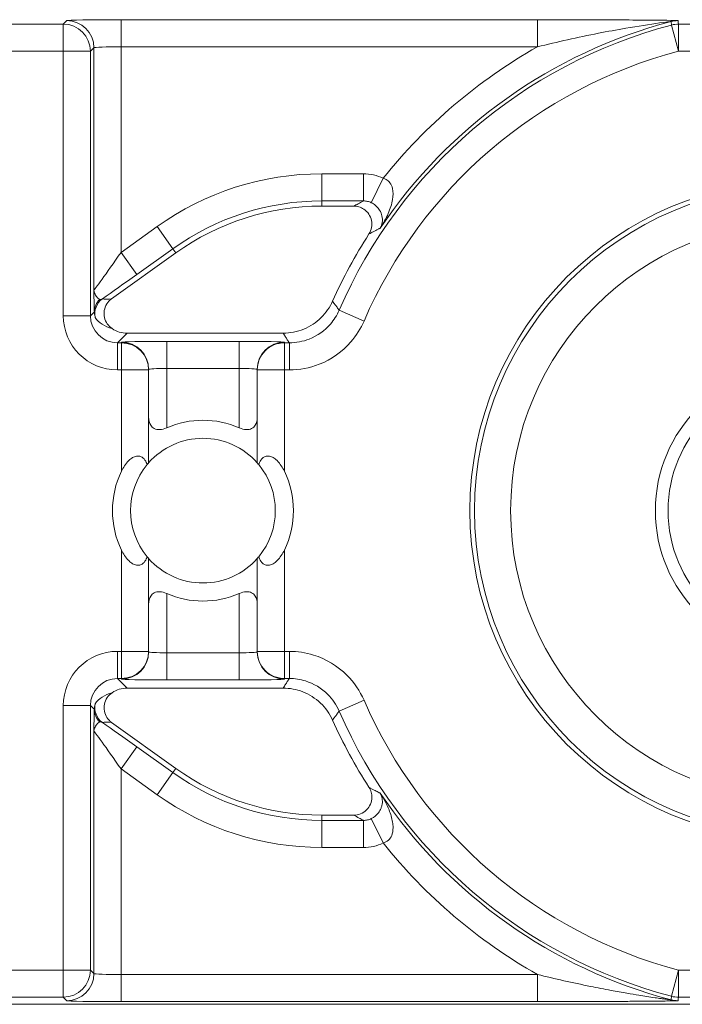
# Model space of a CAD drawing. Units: inches. Extents: x 0.1 to 10.9, y 0.1 to 8.4.
# Drawn here: x 9.2 to 9.3, y 4.6 to 4.8 of the extents above; entities that cross this region are included whole.
import ezdxf

# ---------------------------------------------------------------- set-up
doc = ezdxf.new("R2010")
doc.units = ezdxf.units.IN
doc.header["$MEASUREMENT"] = 0
doc.layers.add('Visible (ANSI)', color=7, linetype='Continuous', lineweight=5)
doc.layers.add('Visible Narrow (ANSI)', color=7, linetype='Continuous', lineweight=5)

msp = doc.modelspace()

# ---------------------------------------------------------------- linework, layer by layer
at = {"layer": 'Visible (ANSI)'}
for p, q in [((9.246044318078708, 4.72918251474944), (9.242168697832383, 4.72918251474944)), ((9.224544096425568, 4.723523848843862), (9.21677522205285, 4.7179618503127)), ((9.21865556274978, 4.713812312499952), (9.237498776407369, 4.713812312499995)), ((9.221250000000069, 4.709365982560423), (9.221250000000069, 4.709442348469483)), ((9.221250000000069, 4.69813133099295), (9.221250000000069, 4.709365982560423)), ((9.234375000000062, 4.709442348469483), (9.234375000000068, 4.709365982560423)), ((9.234375000000068, 4.709365982560423), (9.234375000000068, 4.69813133099295)), ((9.221250000000069, 4.675321517439568), (9.221250000000069, 4.686556169007041)), ((9.234375000000068, 4.686556169007041), (9.234375000000068, 4.675321517439568)), ((9.221250000000069, 4.675245151530507), (9.221250000000069, 4.675321517439568)), ((9.234375000000068, 4.675321517439568), (9.234375000000062, 4.675245151530507)), ((9.237498776407369, 4.670875187499995), (9.21865556274978, 4.670875187499953)), ((9.216775222052801, 4.666725649687256), (9.2245440964256, 4.661163651156047)), ((9.242168697832424, 4.655504985250491), (9.246044318078745, 4.655504985250495)), ((9.163718316918679, 4.632625233252313), (9.436281683081424, 4.632625233252313))]:
    msp.add_line(p, q, dxfattribs=at)
for centre, radius in [((9.300000000000068, 4.692343749999995), 0.03992165625), ((9.300000000000079, 4.692343749999995), 0.0175)]:
    msp.add_circle(centre, radius, dxfattribs=at)
for centre, radius, start, end in [((9.242168697832401, 4.69890620224944), 0.0302763125000001, 90.00000000003176, 125.600150000032), ((9.30000000000005, 4.692343749999993), 0.0619373125000037, 147.2904766578373, 155.8450903684459), ((9.227812500000065, 4.692343749999995), 0.0109375, 66.42182152179846, 113.5781784782001), ((9.227812500000065, 4.692343749999995), 0.00875, 41.40962210926682, 138.5903778907296), ((9.227812500000068, 4.692343749999995), 0.00875, 140.4839714239658, 219.5160285760341), ((9.227812500000068, 4.692343749999995), 0.00875, 320.4839714239658, 39.51602857603415), ((9.227812500000068, 4.692343749999995), 0.0109375, 154.1580672368337, 205.8419327631694), ((9.227812500000068, 4.692343749999995), 0.0109375, 334.1580672368337, 25.84193276316941), ((9.227812500000065, 4.692343749999995), 0.00875, 221.4096221092668, 318.5903778907298), ((9.227812500000065, 4.692343749999995), 0.0109375000000001, 246.4218215217999, 293.5781784782), ((9.300000000000045, 4.692343749999997), 0.0619373125000008, 204.1549096315546, 212.7095233422223), ((9.242168697832408, 4.685781297750492), 0.0302763125000003, 234.3998500000325, 270.0000000000319)]:
    msp.add_arc(centre, radius, start, end, dxfattribs=at)
for centre, major_axis, start_param, end_param in [((9.218656562326437, 4.717094062326389), (-0.0023209009332127, -0.0023209009332127), 0.1964977604436855, 0.7852458701502795), ((9.218656562326437, 4.667593437673601), (-0.0023209009332127, 0.0023209009332127), 5.497939437029308, 6.086687546791233)]:
    msp.add_ellipse(centre, major_axis=major_axis, ratio=0.9996954598818873, start_param=start_param, end_param=end_param, dxfattribs=at)
for points, knots in [([(9.247884646127936, 4.72581344630139), (9.248038688304172, 4.726053303946146), (9.248144413929955, 4.726320954442456), (9.248247214944305, 4.726881520902964), (9.24824338364656, 4.72716905379432), (9.248125692938666, 4.727726311273613), (9.248013021839954, 4.727990700149162), (9.247692661185566, 4.728461400514007), (9.2474880522453, 4.728663197710794), (9.247072573399556, 4.728937687084418), (9.246878377760419, 4.729028590732907), (9.246469817646094, 4.729151338210764), (9.246257637710318, 4.729182514749441), (9.246044318078713, 4.729182514749441)], [0, 0, 0, 0, 0.0099299518036525, 0.0099299518036525, 0.0198527782812504, 0.0198527782812504, 0.0297701909232164, 0.0297701909232164, 0.0396870255068115, 0.0396870255068115, 0.0471166391943699, 0.0471166391943699, 0.0545475254176392, 0.0545475254176392, 0.0545475254176392, 0.0545475254176392]), ([(9.21677522205285, 4.7179618503127), (9.216543494336479, 4.717795948644548), (9.216346371433154, 4.71758638687615), (9.216043671579467, 4.717103620323851), (9.21594093900434, 4.716835071022597), (9.215844259182658, 4.716273791989834), (9.215851200909803, 4.715986455960798), (9.215974873962177, 4.715430569436445), (9.216090431490745, 4.715167360391276), (9.216409336831289, 4.714709519406212), (9.21660611721692, 4.714516575910582), (9.216833308695016, 4.714364839285994)], [0, 0, 0, 0, 0.0099275329655496, 0.0099275329655496, 0.0198493578681092, 0.0198493578681092, 0.0297676033422226, 0.0297676033422226, 0.0396871391564838, 0.0396871391564838, 0.0492040401048923, 0.0492040401048923, 0.0492040401048923, 0.0492040401048923]), ([(9.237498776407369, 4.713812312499995), (9.238353269445861, 4.713812312499995), (9.239199585245894, 4.713979209948386), (9.24078048426026, 4.714628020029252), (9.24149995145699, 4.715103677182828), (9.242686171622031, 4.71627450028719), (9.2431533495866, 4.716947589764988), (9.24348576788741, 4.717688813591186)], [0, 0, 0, 0, 0.0297656546437168, 0.0297656546437168, 0.05952699409174, 0.05952699409174, 0.0878246786108407, 0.0878246786108407, 0.0878246786108407, 0.0878246786108407]), ([(9.221250009229461, 4.703710332064408), (9.221250002449024, 4.70368962127112), (9.221250219556957, 4.703668965111587), (9.221258438151779, 4.703289497181792), (9.221333667136284, 4.702950067069988), (9.22149773503184, 4.702681476081788), (9.221595983635407, 4.702520636025716), (9.221739711851212, 4.702369839934026), (9.222022279474238, 4.702224168985083), (9.222127499764325, 4.702188473621236), (9.222353261823057, 4.702146825557098), (9.222473799317507, 4.702140846860371), (9.222849153964132, 4.702163498708865), (9.223125609775787, 4.70223725103921), (9.223407006742537, 4.702354946645264), (9.223422277024259, 4.702361473082492), (9.223437507094127, 4.702368118078291)], [-0.0163945751081936, -0.0163945751081936, -0.0163945751081936, -0.0163945751081936, -0.0155049274822821, -0.0155049274822821, 0, 0, 0, 0.0092847992494411, 0.0092847992494411, 0.0139271988741616, 0.0139271988741616, 0.0185695984988822, 0.0185695984988822, 0.0281125516043546, 0.0281125516043546, 0.0286614371171754, 0.0286614371171754, 0.0286614371171754, 0.0286614371171754]), ([(9.232187492906, 4.702368118078291), (9.232202722975872, 4.702361473082492), (9.232217993257596, 4.702354946645264), (9.232499390224342, 4.70223725103921), (9.232775846035995, 4.702163498708865), (9.233151200682618, 4.702140846860371), (9.233271738177077, 4.702146825557098), (9.233497500235806, 4.702188473621236), (9.233602720525893, 4.702224168985083), (9.233885288148915, 4.702369839934026), (9.234029016364728, 4.702520636025716), (9.234127264968286, 4.702681476081788), (9.234291332863844, 4.702950067069988), (9.234366561848352, 4.703289497181792), (9.234374780443176, 4.703668965111587), (9.234374997551104, 4.70368962127112), (9.234374990770668, 4.703710332064408)], [-0.0286614371171753, -0.0286614371171753, -0.0286614371171753, -0.0286614371171753, -0.0281125516043545, -0.0281125516043545, -0.0185695984988821, -0.0185695984988821, -0.0139271988741616, -0.0139271988741616, -0.0092847992494411, -0.0092847992494411, 0, 0, 0, 0.0155049274822821, 0.0155049274822821, 0.0163945751081935, 0.0163945751081935, 0.0163945751081935, 0.0163945751081935]), ([(9.217968750000068, 4.697111295719492), (9.21799430471134, 4.697164059595056), (9.218020473569355, 4.697216325603853), (9.218293406949323, 4.697743063441339), (9.218582355765449, 4.698179699566238), (9.219119047099248, 4.698639215867983), (9.219269269148944, 4.698744245419485), (9.219578207239216, 4.698894066796978), (9.219736900360932, 4.698938741392389), (9.220013727983323, 4.698961346217781), (9.22015103837551, 4.698944411015862), (9.220397061441384, 4.698857469446183), (9.220505852703864, 4.698787607221134), (9.220747783214973, 4.698574244565485), (9.220872692291199, 4.698385710189111), (9.221002906425984, 4.698088115763762), (9.221034716771237, 4.69800062905113), (9.221062342167757, 4.697911323011545)], [0.2380235975486789, 0.2380235975486789, 0.2380235975486789, 0.2380235975486789, 0.2401202499845165, 0.2401202499845165, 0.2593678732026223, 0.2593678732026223, 0.2654815584523797, 0.2654815584523797, 0.2715952437021371, 0.2715952437021371, 0.2773687036865411, 0.2773687036865411, 0.2831421636709451, 0.2831421636709451, 0.2932597058588188, 0.2932597058588188, 0.297212057255931, 0.297212057255931, 0.297212057255931, 0.297212057255931]), ([(9.234562657832377, 4.697911323011545), (9.234590283228899, 4.69800062905113), (9.23462209357415, 4.698088115763762), (9.234752307708934, 4.698385710189111), (9.234877216785163, 4.698574244565485), (9.235119147296269, 4.698787607221134), (9.235227938558753, 4.698857469446183), (9.235473961624624, 4.698944411015862), (9.235611272016804, 4.698961346217781), (9.235888099639203, 4.698938741392389), (9.236046792760918, 4.698894066796978), (9.236355730851194, 4.698744245419485), (9.236505952900886, 4.698639215867983), (9.237042644234684, 4.698179699566238), (9.237331593050813, 4.697743063441339), (9.23760452643078, 4.697216325603853), (9.237630695288797, 4.697164059595056), (9.237656250000068, 4.697111295719492)], [0.0675427034044665, 0.0675427034044665, 0.0675427034044665, 0.0675427034044665, 0.0714950548015786, 0.0714950548015786, 0.0816125969894523, 0.0816125969894523, 0.0873860569738564, 0.0873860569738564, 0.0931595169582604, 0.0931595169582604, 0.0992732022080178, 0.0992732022080178, 0.1053868874577753, 0.1053868874577753, 0.1246345106758809, 0.1246345106758809, 0.1267311631117187, 0.1267311631117187, 0.1267311631117187, 0.1267311631117187]), ([(9.221062342167757, 4.697911323011545), (9.221085337435136, 4.697939202607173), (9.221106646910666, 4.697964686724731), (9.221207117977057, 4.698083720860818), (9.221250000000069, 4.69813133099295), (9.221250000000069, 4.69813133099295)], [-0.1017239761639915, -0.1017239761639915, -0.1017239761639915, -0.1017239761639915, -0.0992839258944481, -0.0992839258944481, -0.089018423959596, -0.089018423959596, -0.089018423959596, -0.089018423959596]), ([(9.234375000000068, 4.69813133099295), (9.234375000000068, 4.69813133099295), (9.234417882023076, 4.698083720860818), (9.234518353089463, 4.697964686724731), (9.234539662564998, 4.697939202607173), (9.234562657832377, 4.697911323011545)], [0.0890184239595956, 0.0890184239595956, 0.0890184239595956, 0.0890184239595956, 0.0992839258944477, 0.0992839258944477, 0.101723976163991, 0.101723976163991, 0.101723976163991, 0.101723976163991]), ([(9.221062342167757, 4.686776176988447), (9.221034716771237, 4.686686870948861), (9.221002906425984, 4.686599384236228), (9.220872692291199, 4.68630178981088), (9.220747783214973, 4.686113255434507), (9.220505852703864, 4.685899892778858), (9.220397061441384, 4.685830030553808), (9.22015103837551, 4.685743088984129), (9.220013727983323, 4.68572615378221), (9.219736900360932, 4.685748758607601), (9.219578207239216, 4.685793433203013), (9.219269269148944, 4.685943254580505), (9.219119047099248, 4.686048284132008), (9.218582355765449, 4.686507800433752), (9.218293406949323, 4.686944436558652), (9.218020473569355, 4.687471174396137), (9.21799430471134, 4.687523440404934), (9.217968750000068, 4.687576204280499)], [0.0675427034044669, 0.0675427034044669, 0.0675427034044669, 0.0675427034044669, 0.0714950548015791, 0.0714950548015791, 0.0816125969894527, 0.0816125969894527, 0.0873860569738568, 0.0873860569738568, 0.0931595169582608, 0.0931595169582608, 0.0992732022080182, 0.0992732022080182, 0.1053868874577755, 0.1053868874577755, 0.1246345106758814, 0.1246345106758814, 0.1267311631117188, 0.1267311631117188, 0.1267311631117188, 0.1267311631117188]), ([(9.237656250000068, 4.687576204280499), (9.237630695288797, 4.687523440404934), (9.23760452643078, 4.687471174396137), (9.237331593050813, 4.686944436558652), (9.237042644234684, 4.686507800433752), (9.236505952900886, 4.686048284132008), (9.236355730851194, 4.685943254580505), (9.236046792760918, 4.685793433203013), (9.235888099639203, 4.685748758607601), (9.235611272016804, 4.68572615378221), (9.235473961624624, 4.685743088984129), (9.235227938558753, 4.685830030553808), (9.235119147296269, 4.685899892778858), (9.234877216785163, 4.686113255434507), (9.234752307708934, 4.68630178981088), (9.23462209357415, 4.686599384236228), (9.234590283228899, 4.686686870948861), (9.234562657832377, 4.686776176988447)], [0.2380235975486773, 0.2380235975486773, 0.2380235975486773, 0.2380235975486773, 0.2401202499845151, 0.2401202499845151, 0.2593678732026208, 0.2593678732026208, 0.2654815584523783, 0.2654815584523783, 0.2715952437021357, 0.2715952437021357, 0.2773687036865397, 0.2773687036865397, 0.2831421636709437, 0.2831421636709437, 0.2932597058588174, 0.2932597058588174, 0.2972120572559294, 0.2972120572559294, 0.2972120572559294, 0.2972120572559294]), ([(9.221250000000069, 4.686556169007041), (9.221250000000069, 4.686556169007041), (9.221207117977057, 4.686603779139172), (9.221106646910666, 4.686722813275261), (9.221085337435136, 4.686748297392818), (9.221062342167757, 4.686776176988447)], [0.089018423959596, 0.089018423959596, 0.089018423959596, 0.089018423959596, 0.0992839258944482, 0.0992839258944482, 0.1017239761639914, 0.1017239761639914, 0.1017239761639914, 0.1017239761639914]), ([(9.234562657832377, 4.686776176988447), (9.234539662564998, 4.686748297392818), (9.234518353089463, 4.686722813275261), (9.234417882023076, 4.686603779139172), (9.234375000000068, 4.686556169007041), (9.234375000000068, 4.686556169007041)], [-0.1017239761639912, -0.1017239761639912, -0.1017239761639912, -0.1017239761639912, -0.0992839258944478, -0.0992839258944478, -0.0890184239595957, -0.0890184239595957, -0.0890184239595957, -0.0890184239595957]), ([(9.223437507094127, 4.682319381921701), (9.223422277024259, 4.682326026917499), (9.223407006742537, 4.682332553354726), (9.223125609775787, 4.682450248960781), (9.222849153964132, 4.682524001291126), (9.222473799317507, 4.68254665313962), (9.222353261823057, 4.682540674442893), (9.222127499764325, 4.682499026378755), (9.222022279474238, 4.682463331014907), (9.221739711851212, 4.682317660065965), (9.221595983635407, 4.682166863974276), (9.22149773503184, 4.682006023918204), (9.221333667136284, 4.681737432930002), (9.221258438151779, 4.681398002818199), (9.221250219556957, 4.681018534888403), (9.221250002449024, 4.680997878728871), (9.221250009229461, 4.680977167935581)], [-0.0286614371171751, -0.0286614371171751, -0.0286614371171751, -0.0286614371171751, -0.0281125516043546, -0.0281125516043546, -0.0185695984988822, -0.0185695984988822, -0.0139271988741616, -0.0139271988741616, -0.0092847992494411, -0.0092847992494411, 0, 0, 0, 0.015504927482282, 0.015504927482282, 0.0163945751081936, 0.0163945751081936, 0.0163945751081936, 0.0163945751081936]), ([(9.234374990770668, 4.680977167935581), (9.234374997551104, 4.680997878728871), (9.234374780443176, 4.681018534888403), (9.234366561848352, 4.681398002818199), (9.234291332863844, 4.681737432930002), (9.234127264968286, 4.682006023918204), (9.234029016364728, 4.682166863974276), (9.233885288148915, 4.682317660065965), (9.233602720525893, 4.682463331014907), (9.233497500235806, 4.682499026378755), (9.233271738177077, 4.682540674442893), (9.233151200682618, 4.68254665313962), (9.232775846035995, 4.682524001291126), (9.232499390224342, 4.682450248960781), (9.232217993257596, 4.682332553354726), (9.232202722975872, 4.682326026917499), (9.232187492906, 4.682319381921701)], [-0.0163945751081935, -0.0163945751081935, -0.0163945751081935, -0.0163945751081935, -0.0155049274822821, -0.0155049274822821, 0, 0, 0, 0.0092847992494411, 0.0092847992494411, 0.0139271988741616, 0.0139271988741616, 0.0185695984988821, 0.0185695984988821, 0.0281125516043545, 0.0281125516043545, 0.0286614371171753, 0.0286614371171753, 0.0286614371171753, 0.0286614371171753]), ([(9.24348576788741, 4.666998686408804), (9.243136103599525, 4.667778365207233), (9.242637499998036, 4.668482286830045), (9.241398579247189, 4.669659272796258), (9.240670155484032, 4.670121104193342), (9.239116440675033, 4.6707243487885), (9.23831112061355, 4.670875187499995), (9.237498776407369, 4.670875187499995)], [0, 0, 0, 0, 0.0297657726632932, 0.0297657726632932, 0.059527242553308, 0.059527242553308, 0.0878246788436288, 0.0878246788436288, 0.0878246788436288, 0.0878246788436288]), ([(9.216833308694866, 4.670322660713898), (9.216596458724283, 4.67016447337617), (9.216392753446288, 4.669961563140318), (9.216074688879768, 4.669489198393213), (9.215963325968962, 4.669224305666273), (9.215848410161811, 4.66866675566513), (9.215845947484206, 4.668379451563268), (9.21595128803732, 4.667819912445516), (9.216058130687948, 4.667553053277352), (9.216362021579863, 4.667084574282452), (9.216552708925787, 4.666884954320882), (9.216775222052801, 4.666725649687256)], [0, 0, 0, 0, 0.0099214223705071, 0.0099214223705071, 0.0198372092562861, 0.0198372092562861, 0.0297518315145348, 0.0297518315145348, 0.0396710252702036, 0.0396710252702036, 0.0492037436315508, 0.0492037436315508, 0.0492037436315508, 0.0492037436315508]), ([(9.246044318078752, 4.655504985250494), (9.246329379363344, 4.655504985250494), (9.2466117168673, 4.655560658006693), (9.247138938317036, 4.655777075941506), (9.247378803042992, 4.655935674959612), (9.247784092304826, 4.656335828697629), (9.247945669548033, 4.656573500252316), (9.248168612280377, 4.657097409983938), (9.248227844057832, 4.657378616764476), (9.248234293742035, 4.657876540390634), (9.248205843377693, 4.658089068043724), (9.24808834743102, 4.658499177031727), (9.247999921374197, 4.658694559681166), (9.247884646127973, 4.658874053698546)], [0, 0, 0, 0, 0.0099299062334767, 0.0099299062334767, 0.019852667471433, 0.019852667471433, 0.0297700046321435, 0.0297700046321435, 0.0396867643747475, 0.0396867643747475, 0.0471165385321335, 0.0471165385321335, 0.0545475243117184, 0.0545475243117184, 0.0545475243117184, 0.0545475243117184])]:
    msp.add_open_spline(points, degree=3, knots=knots, dxfattribs=at)
at = {"layer": 'Visible Narrow (ANSI)'}
for p, q in [((9.211350494213647, 4.751624162347241), (9.210928482560492, 4.751202150694081)), ((9.217911994713107, 4.751736712057507), (9.217911994713107, 4.748455961807776)), ((9.268244997960348, 4.751736712057507), (9.217911994713107, 4.751736712057507)), ((9.268244997960348, 4.751736712057507), (9.26824499796035, 4.748455961807776)), ((9.210928482560492, 4.751202150694081), (9.164578432972293, 4.751202150694081)), ((9.210928482560492, 4.747921400444348), (9.210928482560492, 4.751202150694081)), ((9.285291572251033, 4.747921400444348), (9.28445222882948, 4.751092965487321)), ((9.285291572251033, 4.751202150694081), (9.285291572251033, 4.747921400444348)), ((9.3147084277491, 4.751202150694081), (9.285291572251033, 4.751202150694081)), ((9.191873848579286, 4.747921400444348), (9.210928482560492, 4.747921400444348)), ((9.214209232810225, 4.747921400444348), (9.210928482560492, 4.747921400444348)), ((9.210928482560492, 4.747921400444348), (9.210928482560492, 4.715927483059886)), ((9.214209232810227, 4.747921400444348), (9.214631244463376, 4.748343412097509)), ((9.214209232810227, 4.715927483059886), (9.214209232810227, 4.747921400444348)), ((9.214631244463376, 4.748343412097509), (9.214631244463376, 4.719027462008422)), ((9.217911994713107, 4.748455961807776), (9.26824499796035, 4.748455961807776)), ((9.217911994713107, 4.723586640332127), (9.217911994713107, 4.748455961807776)), ((9.285291572251033, 4.747921400444348), (9.3147084277491, 4.747921400444348)), ((9.247212154981678, 4.733094283325589), (9.242168697832394, 4.733094283325585)), ((9.242168697832394, 4.733094283325585), (9.242168697832394, 4.729813533075853)), ((9.247212154981678, 4.733094283325589), (9.247212154981678, 4.729813533075856)), ((9.249595747507678, 4.732547876643762), (9.248166929017401, 4.729595684920221)), ((9.242168697832394, 4.729813533075853), (9.247212154981678, 4.729813533075856)), ((9.242168697832394, 4.729813533075853), (9.242168697832383, 4.72918251474944)), ((9.222266957756519, 4.726704504888641), (9.217911994713107, 4.723586640332127)), ((9.222266957756519, 4.726704504888641), (9.224176764819937, 4.724036929363634)), ((9.21982180177653, 4.720919064807119), (9.224176764819937, 4.724036929363634)), ((9.224176764819937, 4.724036929363634), (9.224544096425568, 4.723523848843862)), ((9.217911994713107, 4.723586640332127), (9.21982180177653, 4.720919064807119)), ((9.210928482560492, 4.715927483059886), (9.214209232810225, 4.715927483059886)), ((9.214688375758087, 4.716406626007778), (9.214209232810227, 4.715927483059886)), ((9.247283041671844, 4.715281391125089), (9.244274723384386, 4.716590338519933)), ((9.217489983059957, 4.712646732810155), (9.21865556274978, 4.713812312499952)), ((9.217489983059961, 4.709365982560423), (9.217489983059957, 4.712646732810155)), ((9.217968750000068, 4.712646732810155), (9.217489983059957, 4.712646732810155)), ((9.217968750000066, 4.712723098719216), (9.217968750000068, 4.712646732810155)), ((9.217968750000068, 4.709365982560423), (9.217968750000068, 4.712646732810155)), ((9.223437500000065, 4.71281855610554), (9.223437500000065, 4.709537805855808)), ((9.232187500000064, 4.71281855610554), (9.223437500000065, 4.71281855610554)), ((9.232187500000064, 4.71281855610554), (9.232187500000064, 4.709537805855808)), ((9.237656250000066, 4.712646732810155), (9.237656250000066, 4.712723098719216)), ((9.237656250000066, 4.712646732810155), (9.237656250000068, 4.709365982560423)), ((9.238258086809473, 4.712646732810155), (9.237656250000066, 4.712646732810155)), ((9.238258086809473, 4.709365982560423), (9.238258086809473, 4.712646732810155)), ((9.217489983059961, 4.709365982560423), (9.217968750000068, 4.709365982560423)), ((9.221250000000069, 4.709365982560423), (9.217968750000068, 4.709365982560423)), ((9.217968750000068, 4.709365982560423), (9.217968750000068, 4.697111295719492)), ((9.223437500000065, 4.709537805855808), (9.232187500000064, 4.709537805855808)), ((9.223437500000065, 4.702368134332711), (9.223437500000065, 4.709537805855808)), ((9.232187500000064, 4.709537805855808), (9.232187500000064, 4.702368134332711)), ((9.237656250000068, 4.709365982560423), (9.234375000000068, 4.709365982560423)), ((9.237656250000068, 4.697111295719492), (9.237656250000068, 4.709365982560423)), ((9.237656250000068, 4.709365982560423), (9.238258086809473, 4.709365982560423)), ((9.217968750000068, 4.687576204280499), (9.217968750000068, 4.675321517439568)), ((9.237656250000068, 4.675321517439568), (9.237656250000068, 4.687576204280499)), ((9.223437500000065, 4.675149694144183), (9.223437500000065, 4.68231936566728)), ((9.232187500000064, 4.68231936566728), (9.232187500000064, 4.675149694144183)), ((9.217489983059961, 4.675321517439568), (9.217489983059957, 4.672040767189836)), ((9.217968750000068, 4.675321517439568), (9.217489983059961, 4.675321517439568)), ((9.217968750000068, 4.672040767189836), (9.217968750000068, 4.675321517439568)), ((9.217968750000068, 4.675321517439568), (9.221250000000069, 4.675321517439568)), ((9.223437500000065, 4.671868943894451), (9.223437500000065, 4.675149694144183)), ((9.232187500000064, 4.675149694144183), (9.223437500000065, 4.675149694144183)), ((9.232187500000064, 4.671868943894451), (9.232187500000064, 4.675149694144183)), ((9.234375000000068, 4.675321517439568), (9.237656250000068, 4.675321517439568)), ((9.237656250000068, 4.675321517439568), (9.237656250000066, 4.672040767189836)), ((9.238258086809473, 4.675321517439568), (9.237656250000068, 4.675321517439568)), ((9.238258086809473, 4.675321517439568), (9.238258086809473, 4.672040767189836)), ((9.217489983059957, 4.672040767189837), (9.217968750000068, 4.672040767189837)), ((9.21865556274978, 4.670875187499953), (9.217489983059957, 4.672040767189837)), ((9.217968750000068, 4.672040767189837), (9.217968750000066, 4.671964401280776)), ((9.223437500000065, 4.671868943894451), (9.232187500000064, 4.671868943894451)), ((9.237656250000066, 4.672040767189837), (9.238258086809473, 4.672040767189837)), ((9.237656250000066, 4.671964401280776), (9.237656250000066, 4.672040767189837)), ((9.247283041671844, 4.669406108874902), (9.244274723384386, 4.668097161480058)), ((9.210928482560492, 4.668760016940106), (9.214209232810225, 4.668760016940106)), ((9.210928482560492, 4.668760016940106), (9.210928482560492, 4.636766099555643)), ((9.214209232810227, 4.636766099555643), (9.214209232810227, 4.668760016940106)), ((9.214209232810227, 4.668760016940106), (9.21468837575809, 4.668280873992208)), ((9.214631244463376, 4.665660037991496), (9.214631244463376, 4.636344087902483)), ((9.217911994713107, 4.6611008596678), (9.219821801776527, 4.663768435192808)), ((9.224176764819974, 4.660650570636275), (9.219821801776527, 4.663768435192808)), ((9.217911994713107, 4.6611008596678), (9.222266957756556, 4.657982995111265)), ((9.217911994713107, 4.636231538192215), (9.217911994713107, 4.6611008596678)), ((9.224176764819974, 4.660650570636275), (9.2245440964256, 4.661163651156047)), ((9.222266957756556, 4.657982995111265), (9.224176764819974, 4.660650570636275)), ((9.242168697832435, 4.654873966924077), (9.242168697832424, 4.655504985250491)), ((9.249595747507723, 4.652139623356179), (9.248166929017438, 4.655091815079714)), ((9.242168697832438, 4.651593216674344), (9.242168697832435, 4.654873966924077)), ((9.24721215498172, 4.654873966924078), (9.242168697832435, 4.654873966924077)), ((9.247212154981723, 4.651593216674346), (9.24721215498172, 4.654873966924078)), ((9.242168697832438, 4.651593216674344), (9.247212154981723, 4.651593216674346)), ((9.210928482560492, 4.636766099555643), (9.191873848579286, 4.636766099555643)), ((9.210928482560492, 4.636766099555643), (9.214209232810225, 4.636766099555643)), ((9.210928482560492, 4.63348534930591), (9.210928482560492, 4.636766099555643)), ((9.214631244463376, 4.636344087902483), (9.214209232810227, 4.636766099555643)), ((9.217911994713107, 4.632950787942483), (9.217911994713107, 4.636231538192215)), ((9.26824499796035, 4.636231538192215), (9.217911994713107, 4.636231538192215)), ((9.268244997960348, 4.632950787942483), (9.26824499796035, 4.636231538192215)), ((9.28445222882948, 4.63359453451267), (9.285291572251033, 4.636766099555643)), ((9.285291572251033, 4.636766099555643), (9.285291572251033, 4.63348534930591)), ((9.3147084277491, 4.636766099555643), (9.285291572251033, 4.636766099555643)), ((9.164578432972293, 4.63348534930591), (9.210928482560492, 4.63348534930591)), ((9.210928482560492, 4.63348534930591), (9.211350494213647, 4.633063337652751)), ((9.285291572251033, 4.63348534930591), (9.3147084277491, 4.63348534930591)), ((9.217911994713107, 4.632950787942483), (9.268244997960348, 4.632950787942483))]:
    msp.add_line(p, q, dxfattribs=at)
for centre, radius in [((9.300000000000077, 4.692343749999995), 0.0393666706404252), ((9.300000000000079, 4.692343749999995), 0.034992336974116), ((9.300000000000077, 4.692343749999995), 0.01596875)]:
    msp.add_circle(centre, radius, dxfattribs=at)
for centre, radius, start, end in [((9.300000000000061, 4.692343749999995), 0.0611937444633178, 104.7688879948865, 146.0512227889398), ((9.300000000000068, 4.692343749999995), 0.0607717328101583, 104.8232975427267, 156.4856919201131), ((9.300000000000068, 4.692343749999995), 0.0574909825604265, 104.8232975427269, 156.4856919201135), ((9.300000000000061, 4.692343749999995), 0.0644744947130499, 119.5063732745045, 141.4229599653133), ((9.242168697832412, 4.69890620224944), 0.034188081076147, 90.00000000003045, 125.6001500000305), ((9.24216869783241, 4.69890620224944), 0.0309073308264151, 90.00000000003112, 125.6001500000324), ((9.300000000000068, 4.692343749999995), 0.0574909825604266, 203.5143080798859, 255.176702457273), ((9.300000000000068, 4.692343749999995), 0.0607717328101583, 203.5143080798861, 255.1767024572732), ((9.242168697832417, 4.685781297750491), 0.0309073308264151, 234.399850000031, 270.0000000000311), ((9.242168697832417, 4.685781297750491), 0.0341880810761471, 234.3998500000306, 270.0000000000305), ((9.300000000000061, 4.692343749999995), 0.0611937444633179, 213.9487772111217, 255.2311120051134), ((9.300000000000061, 4.692343749999995), 0.0644744947130499, 218.5770400347473, 240.4936267254954)]:
    msp.add_arc(centre, radius, start, end, dxfattribs=at)
for centre, major_axis, ratio, start_param, end_param in [((9.217911994713107, 4.751622163193916), (-0.0065625, 0), 0.0174550649282176, 4.712388980385115, 6.265732014003881), ((9.211350494213647, 4.748343412097509), (-0.0023201941257884, 0.0023201941257483), 0.9996954598818923, 3.927143110226171, 5.497634850525911), ((9.285236777325206, 4.748343412097509), (0.003254035621859, 0.0004217270849391), 0.999845137564724, 1.44193320446645, 1.699659449089734), ((9.210928482560492, 4.747921400444348), (-0.0023201941257892, 0.0023201941257476), 0.9996954598818932, 3.927143110225852, 5.49763485052559), ((9.285291572251033, 4.747921400444349), (-0.0032538350136093, -0.0004232720953541), 0.999845118473146, 4.583051118715606, 4.841726842022683), ((9.217911994713107, 4.748341412944183), (0.00328125, 0), 0.0349101298564359, 1.570796326794896, 3.124139360905653), ((9.217911994713107, 4.723727519647185), (-0.0032805834983352, -0.0047001995542331), 0.0140700916205886, 6.280482648021575, 7.833825682301577), ((9.219821801776533, 4.721059944122179), (-0.0065621611119712, -0.004699503604002), 0.0141912344843463, 0.8735330927444611, 1.560633598317096), ((9.216932423982769, 4.716192515418476), (-0.0017784451991798, -0.0012732487502091), 0.999965410324852, 4.712388980384768, 5.886137652999912), ((9.216875542591241, 4.7164066260078), (-0.0021832697890264, -0.0001359752857128), 0.962761757560677, 5.427107160710447, 6.218585824877624), ((9.217068923655594, 4.718558012047823), (-0.0017624382362845, -0.0003526525515318), 0.3009142116830388, 0.5860008437848645, 1.34353730054521), ((9.217491982213282, 4.715929482213209), (-0.0046418018664254, -0.0046418018664254), 0.9996954598818873, 5.497939437029733, 7.068431177329438), ((9.217491982213282, 4.715929482213209), (-0.0023223143328501, -0.0023223143328501), 0.9990870283786463, 5.497939437029535, 7.068431177329423), ((9.218342128364538, 4.716779628364487), (0.0038662434473834, 5.45745448569e-05), 0.6750069890902595, 3.544745720476601, 4.301972134661471), ((9.223437500000065, 4.712723098719216), (-0.00546875, 0), 0.0174550649282176, 4.712388980385201, 6.283185306200425), ((9.217968750000066, 4.709442348469483), (0.00328125, 0), 0.9998476951563914, 0, 1.570796326794889), ((9.217968750000068, 4.709365982560423), (0.00328125, 0), 0.9998476951563912, 4.1e-15, 1.570796326794894), ((9.232187500000064, 4.712723098719216), (-0.00546875, 0), 0.0174550649282176, 3.14159265261135, 4.712388980385201), ((9.237656250000066, 4.709442348469483), (-0.00328125, 0), 0.9998476951563914, 4.712388980384691, 6.283185307179594), ((9.237656250000066, 4.709365982560423), (-0.00328125, 0), 0.9998476951563915, 4.712388980384695, 6.283185307179597), ((9.223437500000065, 4.709442348469483), (0.0021875, 0), 0.0436376623205442, 1.570796326794896, 3.141592653433191), ((9.232187500000064, 4.709442348469483), (0.0021875, 0), 0.0436376623205442, 0, 1.570796326794896), ((9.217491982213282, 4.668758017786782), (-0.0046418018664254, 0.0046418018664254), 0.9996954598818873, 5.497939437029735, 7.068431177329442), ((9.217968750000068, 4.675321517439568), (0.00328125, 0), 0.9998476951563915, 4.712388980384693, 6.283185307179584), ((9.217968750000066, 4.675245151530507), (0.00328125, 0), 0.9998476951563914, 4.712388980384688, 6.28318530717958), ((9.223437500000065, 4.675245151530507), (-0.0021875, 0), 0.0436376623205441, 0, 1.570796326794896), ((9.232187500000064, 4.675245151530507), (-0.0021875, 0), 0.0436376623205441, 1.570796326794896, 3.141592653746415), ((9.237656250000066, 4.675321517439568), (-0.00328125, 0), 0.9998476951563914, 0, 1.570796326794898), ((9.237656250000066, 4.675245151530507), (-0.00328125, 0), 0.9998476951563914, 0, 1.570796326794894), ((9.217491982213282, 4.668758017786782), (-0.0023223143328501, 0.0023223143328501), 0.9990870283786469, 5.497939437029756, 7.068431177329641), ((9.223437500000065, 4.671964401280776), (0.00546875, 0), 0.0174550649282176, 3.141592654569006, 4.712388980384177), ((9.232187500000064, 4.671964401280776), (0.00546875, 0), 0.0174550649282176, 4.712388980384177, 6.28318530815808), ((9.218342128364588, 4.667907871635461), (-0.003866243447382, 5.4574544854e-05), 0.6750069890905425, 5.122805826162565, 5.880032240349161), ((9.216932423982758, 4.668494984581454), (0.000494734585765, -0.0021308200157798), 0.9997299579820333, 4.259824648123535, 5.433573320682513), ((9.216875542591247, 4.668280873992186), (-0.0021832697890251, 0.0001359752857341), 0.9627617575711939, 0.0645994823110385, 0.856078146504277), ((9.217911994713107, 4.660959980352741), (-0.0032805834983352, 0.0047001995542222), 0.0140700916206218, 4.7325449320593, 6.285887966339076), ((9.217068923655642, 4.666129487952122), (0.0017624382362831, -0.0003526525515302), 0.3009142116832414, 1.798055353099839, 2.555591809863718), ((9.219821801776527, 4.66362755587775), (-0.0065621611119712, 0.004699503603991), 0.0141912344843575, 4.722551708864605, 5.409652214435957), ((9.210928482560492, 4.636766099555643), (0.0023201941257881, 0.0023201941257486), 0.9996954598818923, 3.927143110243312, 5.497634850543053), ((9.211350494213647, 4.636344087902483), (-0.0023201941257884, -0.0023201941257483), 0.9996954598818923, 0.7855504566536773, 2.356042196953417), ((9.217911994713107, 4.636346087055808), (-0.00328125, 0), 0.0349101298564359, 0.0174532926841664, 1.570796326794896), ((9.285291572251033, 4.636766099555643), (0.0032538350136098, -0.0004232720953591), 0.9998451184731518, 4.583051118748254, 4.84172684205528), ((9.217911994713107, 4.633065336806076), (0.0065625, 0), 0.0174550649282176, 3.159045946765551, 4.712388980384262), ((9.285236777325206, 4.636344087902483), (0.0032540356218599, -0.0004217270849402), 0.9998451375647368, 4.5835258580902, 4.841252102713433)]:
    msp.add_ellipse(centre, major_axis=major_axis, ratio=ratio, start_param=start_param, end_param=end_param, dxfattribs=at)
for points, knots in [([(9.285236777325206, 4.751624162347241), (9.28523480533307, 4.751639378189169), (9.284553373508375, 4.751652120209427), (9.282658711449947, 4.75167829233242), (9.281209467017854, 4.751689516633873), (9.278643073259216, 4.751706590234592), (9.27748721062444, 4.751712856774396), (9.273676908649495, 4.751729911982955), (9.270949920113713, 4.751736712057507), (9.268244997960348, 4.751736712057507)], [0, 0, 0, 0, 0.0303702725969073, 0.0303702725969073, 0.0841709764505402, 0.0841709764505402, 0.1260437521583928, 0.1260437521583928, 0.2202677832835845, 0.2202677832835845, 0.2202677832835845, 0.2202677832835845]), ([(9.26824499796035, 4.748455961807776), (9.27062184508874, 4.749035681981218), (9.27311546421884, 4.749595238697554), (9.276729468768785, 4.750308261627782), (9.277843590316722, 4.750514875245792), (9.280351789440331, 4.750948362690452), (9.281796140613627, 4.751172733330373), (9.283706917042336, 4.751436974735764), (9.284400521527996, 4.75152366052212), (9.284400446081502, 4.75151577277245)], [-0.2202677832835845, -0.2202677832835845, -0.2202677832835845, -0.2202677832835845, -0.1260437521583928, -0.1260437521583928, -0.0841709764505402, -0.0841709764505402, -0.0303702725969073, -0.0303702725969073, 0, 0, 0, 0]), ([(9.284400446081502, 4.75151577277245), (9.28440591364954, 4.751471056739458), (9.284411384077176, 4.751426340513469), (9.28442233066953, 4.751336907672802), (9.284427806834248, 4.751292191058124), (9.2844332858765, 4.751247474247744), (9.284438764918752, 4.751202757437365), (9.284444246838538, 4.751158040431283), (9.284450563973268, 4.751106537319068), (9.28445139636812, 4.751099751405465), (9.284452228829476, 4.751092965487321)], [0, 0, 0, 0, 0.089084861075231, 0.089084861075231, 0.1781697221504619, 0.1781697221504619, 0.1781697221504619, 0.2672545832256929, 0.2672545832256929, 0.2807733572884398, 0.2807733572884398, 0.2807733572884398, 0.2807733572884398]), ([(9.285291572251033, 4.751202150694081), (9.285290691184493, 4.751208923749036), (9.285289810197117, 4.751215696803993), (9.285283124355008, 4.751267102357246), (9.285277322857034, 4.751311734855675), (9.285271524782782, 4.751356367354238), (9.285265726708534, 4.751400999852801), (9.285259932058, 4.751445632351501), (9.28524834958018, 4.751534897349168), (9.285242561752893, 4.751579529848137), (9.285236777325206, 4.751624162347241)], [-0.2807733572884399, -0.2807733572884399, -0.2807733572884399, -0.2807733572884399, -0.2672545832256929, -0.2672545832256929, -0.1781697221504619, -0.1781697221504619, -0.1781697221504619, -0.089084861075231, -0.089084861075231, 0, 0, 0, 0]), ([(9.249595747507676, 4.732547876643764), (9.249226544556484, 4.732726565581587), (9.248834672605168, 4.732864310430268), (9.24803506644256, 4.733047595069341), (9.247622326355216, 4.733094283325589), (9.247212154981678, 4.733094283325589)], [0, 0, 0, 0, 0.0142880268176666, 0.0142880268176666, 0.0285760536353331, 0.0285760536353331, 0.0285760536353331, 0.0285760536353331]), ([(9.24923751481392, 4.726517489320836), (9.249611104529645, 4.727084335788508), (9.249942561662845, 4.727686453242434), (9.250447157273113, 4.728853447124842), (9.250634752724666, 4.729428941493374), (9.250807205549783, 4.730444221413398), (9.250819544784852, 4.730902925159047), (9.250674450675143, 4.731567959808228), (9.250571338924276, 4.731812756701121), (9.250298704281603, 4.732172589895127), (9.250146783471203, 4.732305620261413), (9.249852016219457, 4.732466316971036), (9.249727779838118, 4.732514402422416), (9.249595747507678, 4.732547876643762)], [-0.0004878595781316, -0.0004878595781316, -0.0004878595781316, -0.0004878595781316, 0.0342322602286664, 0.0342322602286664, 0.0663630496011098, 0.0663630496011098, 0.0934837120892815, 0.0934837120892815, 0.1113509140382704, 0.1113509140382704, 0.1255331965778367, 0.1255331965778367, 0.1343971231650656, 0.1343971231650656, 0.1343971231650656, 0.1343971231650656]), ([(9.247212154981678, 4.729813533075856), (9.24719962854717, 4.72980683870712), (9.247187106566654, 4.729800144335849), (9.247174589030651, 4.729793449962047), (9.246972298169633, 4.729685264881547), (9.24677116787807, 4.729577079142552), (9.246394680643032, 4.729373433917334), (9.246219075327465, 4.729277974569162), (9.246044318078713, 4.72918251474944)], [0.4187270193503905, 0.4187270193503905, 0.4187270193503905, 0.4187270193503905, 0.4320958266211007, 0.4320958266211007, 0.4320958266211007, 0.6481437399316511, 0.6481437399316511, 0.8387748380775605, 0.8387748380775605, 0.8387748380775605, 0.8387748380775605]), ([(9.247212154981678, 4.729813533075856), (9.247376485711364, 4.729813673190061), (9.247541829629778, 4.729795130359512), (9.247862120624, 4.729722056200991), (9.248019072857792, 4.72966706698707), (9.248166929017401, 4.729595684920221)], [-0.0285760536353331, -0.0285760536353331, -0.0285760536353331, -0.0285760536353331, -0.0142880268176666, -0.0142880268176666, 0, 0, 0, 0]), ([(9.248166929017401, 4.729595684920221), (9.248258655199116, 4.729551401310717), (9.248348371991854, 4.729500578426396), (9.248571130734069, 4.729354479930418), (9.248696617569326, 4.72925170107419), (9.248948323044232, 4.729001874180741), (9.249067334146641, 4.728848732789456), (9.249305492200717, 4.728462211587578), (9.249398858872661, 4.728220328054027), (9.249512306192052, 4.727720755476263), (9.249518776358267, 4.727459754939403), (9.249447359897493, 4.726963309231527), (9.249362051618174, 4.726725885471476), (9.24923751481392, 4.726517489320836)], [-0.1343971231650656, -0.1343971231650656, -0.1343971231650656, -0.1343971231650656, -0.1255331965778367, -0.1255331965778367, -0.1113509140382704, -0.1113509140382704, -0.0934837120892815, -0.0934837120892815, -0.0663630496011098, -0.0663630496011098, -0.0342322602286664, -0.0342322602286664, 0.0004878595781316, 0.0004878595781316, 0.0004878595781316, 0.0004878595781316]), ([(9.247884646127936, 4.725813446301387), (9.24805618236224, 4.725903890709369), (9.248228523340975, 4.725994312272224), (9.24859795114034, 4.72618716186736), (9.248795273598825, 4.726289583312179), (9.248993696882684, 4.726391974527782), (9.249040379908738, 4.726416064098788), (9.249087123876537, 4.72644015199641), (9.249133929279706, 4.726464238214311)], [-0.8387748380774851, -0.8387748380774851, -0.8387748380774851, -0.8387748380774851, -0.6481437399316511, -0.6481437399316511, -0.4320958266211007, -0.4320958266211007, -0.4320958266211007, -0.3812662557671565, -0.3812662557671565, -0.3812662557671565, -0.3812662557671565]), ([(9.215345742745836, 4.717905077818299), (9.215268810030802, 4.717926441785798), (9.215190731327873, 4.717974118246226), (9.215111031783634, 4.718049123501034), (9.215020604338264, 4.718134224785446), (9.214928655804057, 4.718252684224946), (9.2147489810418, 4.71856761090232), (9.214641857991628, 4.718748899052565), (9.214631244463376, 4.719027462008422)], [0.0194298683531903, 0.0194298683531903, 0.0194298683531903, 0.0194298683531903, 0.034738516941525, 0.034738516941525, 0.034738516941525, 0.0521077754122875, 0.0521077754122875, 0.06947703388305, 0.06947703388305, 0.06947703388305, 0.06947703388305]), ([(9.214631244463376, 4.719027462008422), (9.214634726451957, 4.718570491913768), (9.21463987523074, 4.718153520936126), (9.214652232087392, 4.717438007900525), (9.21465932462935, 4.717141161359251), (9.214667011354999, 4.716901415433659), (9.21467378616245, 4.716690111875043), (9.214680947101577, 4.7165259032812), (9.214688375758087, 4.7164066260078)], [-0.06947703388305, -0.06947703388305, -0.06947703388305, -0.06947703388305, -0.0521077754122875, -0.0521077754122875, -0.034738516941525, -0.034738516941525, -0.034738516941525, -0.0194298683531903, -0.0194298683531903, -0.0194298683531903, -0.0194298683531903]), ([(9.215659219273823, 4.717970899101815), (9.215599889132378, 4.717933906092333), (9.215533584035773, 4.717908910265474), (9.215424997284538, 4.717894307141809), (9.215383280085156, 4.717894653819912), (9.215345742745836, 4.717905077818297)], [0, 0, 0, 0, 0.0122339990540354, 0.0122339990540354, 0.0197442401539082, 0.0197442401539082, 0.0197442401539082, 0.0197442401539082]), ([(9.244274723384386, 4.716590338519933), (9.24423112360183, 4.716650617805119), (9.244187567089023, 4.716710907796563), (9.244061843645701, 4.716885134254468), (9.243979787278244, 4.716999097995247), (9.243897882911623, 4.717113099021116), (9.243815978544996, 4.717227100046983), (9.243734226179175, 4.717341138358063), (9.243596935562447, 4.717533063077596), (9.243541316939176, 4.717610929881969), (9.24348576788741, 4.717688813591186)], [0.1136598223599244, 0.1136598223599244, 0.1136598223599244, 0.1136598223599244, 0.241468213172442, 0.241468213172442, 0.482936426344884, 0.482936426344884, 0.482936426344884, 0.7244046395173263, 0.7244046395173263, 0.8891929872173338, 0.8891929872173338, 0.8891929872173338, 0.8891929872173338]), ([(9.214688375758088, 4.716406626007878), (9.214692036550211, 4.716224893008216), (9.214710069678599, 4.71608871824521), (9.214758202642152, 4.715811919258266), (9.214788703504704, 4.7157233649389), (9.2148002996226, 4.715705573929841)], [-0.0197442401539082, -0.0197442401539082, -0.0197442401539082, -0.0197442401539082, -0.0122339990540354, -0.0122339990540354, 0, 0, 0, 0]), ([(9.244274723384386, 4.716590338519933), (9.244012970983958, 4.715988595931014), (9.24365503608698, 4.715418199800566), (9.24253240403468, 4.714118635442936), (9.241641645383748, 4.713488781197913), (9.23990460272374, 4.712804213283718), (9.23907429922484, 4.712646651351297), (9.238258086809473, 4.712646732810155)], [-0.131787887533646, -0.131787887533646, -0.131787887533646, -0.131787887533646, -0.0975023442133025, -0.0975023442133025, -0.0426454749007528, -0.0426454749007528, 0, 0, 0, 0]), ([(9.238258086809473, 4.709365982560423), (9.239482325344188, 4.709365982560423), (9.240727722716693, 4.709602413757976), (9.243333218754158, 4.710629369301797), (9.244669363616069, 4.711574140164425), (9.246353396074882, 4.713523357964978), (9.24689034868161, 4.714378875478907), (9.247283041671844, 4.715281391125089)], [0, 0, 0, 0, 0.0426454749007528, 0.0426454749007528, 0.0975023442133025, 0.0975023442133025, 0.131787887533646, 0.131787887533646, 0.131787887533646, 0.131787887533646]), ([(9.237498776407369, 4.713812312499995), (9.237552230191042, 4.713729756777741), (9.237605752539427, 4.713647201068991), (9.2377378727779, 4.713443674586476), (9.237816549931313, 4.713322703828382), (9.237895377141493, 4.713201733100126), (9.237974204351671, 4.713080762371869), (9.238053181618637, 4.712959791673339), (9.23817419344032, 4.712774791598252), (9.238216118732462, 4.712710762199927), (9.238258086809473, 4.712646732810155)], [-0.8891929872173442, -0.8891929872173442, -0.8891929872173442, -0.8891929872173442, -0.7244046395173263, -0.7244046395173263, -0.482936426344884, -0.482936426344884, -0.482936426344884, -0.241468213172442, -0.241468213172442, -0.1136598223599255, -0.1136598223599255, -0.1136598223599255, -0.1136598223599255]), ([(9.247283041671844, 4.669406108874902), (9.246794597349679, 4.670528687209651), (9.246080912908072, 4.671576336801525), (9.24409969843511, 4.67355574165182), (9.242700289123523, 4.674403990000686), (9.240241041844618, 4.675170485848476), (9.239242333877362, 4.675321517439568), (9.238258086809473, 4.675321517439568)], [0, 0, 0, 0, 0.0426454746677516, 0.0426454746677516, 0.0975023443899634, 0.0975023443899634, 0.1317878879663458, 0.1317878879663458, 0.1317878879663458, 0.1317878879663458]), ([(9.238258086809473, 4.672040767189837), (9.238216118732362, 4.67197673779991), (9.23817419344012, 4.671912708401436), (9.23805318161824, 4.671727708326043), (9.237974204351175, 4.671606737627362), (9.237895377140898, 4.671485766898952), (9.237816549930617, 4.671364796170544), (9.237737872777108, 4.671243825412298), (9.237605752538832, 4.671040298930085), (9.237552230190747, 4.670957743221793), (9.237498776407369, 4.670875187499995)], [0.1136598223599309, 0.1136598223599309, 0.1136598223599309, 0.1136598223599309, 0.241468213476272, 0.241468213476272, 0.4829364269525441, 0.4829364269525441, 0.4829364269525441, 0.7244046404288162, 0.7244046404288162, 0.8891929872158142, 0.8891929872158142, 0.8891929872158142, 0.8891929872158142]), ([(9.238258086809473, 4.672040767189837), (9.238914294446973, 4.672040832680049), (9.239580133265735, 4.671940196073438), (9.241219687705573, 4.671429284665991), (9.24215263183809, 4.670863792771737), (9.2434733961858, 4.669544120424355), (9.24394914722952, 4.668845628496972), (9.244274723384386, 4.668097161480058)], [-0.1317878879663458, -0.1317878879663458, -0.1317878879663458, -0.1317878879663458, -0.0975023443899634, -0.0975023443899634, -0.0426454746677516, -0.0426454746677516, 0, 0, 0, 0]), ([(9.21468837575809, 4.668280873992186), (9.214680963732485, 4.668161863750746), (9.214673796662831, 4.66799763069958), (9.214667025810355, 4.667786535332551), (9.214659334522137, 4.667546743472536), (9.214652232257826, 4.667249589103811), (9.214639861145553, 4.666533076239582), (9.214634728198291, 4.666117237271883), (9.214631244463376, 4.665660037991496)], [-0.049871712708247, -0.049871712708247, -0.049871712708247, -0.049871712708247, -0.0345734081757506, -0.0345734081757506, -0.0345734081757506, -0.017195438442899, -0.017195438442899, 0.0001825312899527, 0.0001825312899527, 0.0001825312899527, 0.0001825312899527]), ([(9.214800299622556, 4.668981926069967), (9.214791934989968, 4.668969092873933), (9.214774462041818, 4.668919009579488), (9.214727599497376, 4.668717036552877), (9.214693729015249, 4.668546626170033), (9.21468837575809, 4.668280873992141)], [-0.0821229238498736, -0.0821229238498736, -0.0821229238498736, -0.0821229238498736, -0.073298168174332, -0.073298168174332, -0.0623470436851268, -0.0623470436851268, -0.0623470436851268, -0.0623470436851268]), ([(9.24348576788741, 4.666998686408804), (9.243541316938867, 4.667076570117591), (9.243596935561834, 4.667154436921533), (9.243734226178352, 4.66734636164078), (9.243815978544276, 4.667460399952005), (9.243897882911003, 4.667574400978014), (9.24397978727773, 4.667688402004026), (9.244061843645287, 4.667802365744949), (9.244187567088815, 4.667976592203141), (9.244231123601727, 4.668036882194728), (9.244274723384386, 4.668097161480058)], [-0.8891929872157902, -0.8891929872157902, -0.8891929872157902, -0.8891929872157902, -0.7244046404288162, -0.7244046404288162, -0.4829364269525441, -0.4829364269525441, -0.4829364269525441, -0.241468213476272, -0.241468213476272, -0.1136598223599262, -0.1136598223599262, -0.1136598223599262, -0.1136598223599262]), ([(9.215345742745882, 4.666782422181632), (9.215400408441196, 4.666797602669379), (9.215463531792249, 4.666792115034026), (9.215570386085977, 4.666763468770436), (9.215616422637963, 4.666743285081181), (9.215659219273812, 4.666716600898115)], [0.0623470436844888, 0.0623470436844888, 0.0623470436844888, 0.0623470436844888, 0.073298168174332, 0.073298168174332, 0.0821229238498736, 0.0821229238498736, 0.0821229238498736, 0.0821229238498736]), ([(9.214631244463376, 4.665660037991496), (9.214641863314665, 4.665938740655961), (9.214748768554829, 4.666119481654826), (9.214928665955037, 4.66643486853203), (9.215020730745268, 4.666553436271301), (9.215111201828536, 4.666638536488574), (9.215190846010483, 4.666713452549518), (9.215268981594932, 4.666761105856936), (9.215345742745882, 4.666782422181632)], [-0.0001825312899527, -0.0001825312899527, -0.0001825312899527, -0.0001825312899527, 0.017195438442899, 0.017195438442899, 0.0345734081757506, 0.0345734081757506, 0.0345734081757506, 0.0498717127082471, 0.0498717127082471, 0.0498717127082471, 0.0498717127082471]), ([(9.24913392927972, 4.658223261785638), (9.249087123876487, 4.658247348003573), (9.24904037990862, 4.65827143590123), (9.248993696882488, 4.658295525472275), (9.248833664111613, 4.658378106254266), (9.248674347440474, 4.65846070670104), (9.248304141835623, 4.658653534587488), (9.248093795839072, 4.65876377716207), (9.247884646127966, 4.658874053698548)], [0.3812662559774817, 0.3812662559774817, 0.3812662559774817, 0.3812662559774817, 0.4320958269358219, 0.4320958269358219, 0.4320958269358219, 0.6063432516931738, 0.6063432516931738, 0.8387748383325678, 0.8387748383325678, 0.8387748383325678, 0.8387748383325678]), ([(9.249237514813958, 4.658170010679101), (9.249379068411171, 4.657933139137822), (9.249469975110914, 4.657660069406041), (9.249516054443756, 4.657145971479391), (9.249502738878824, 4.656917320209487), (9.249447329795784, 4.656680855283773), (9.249421051841871, 4.656568710955096), (9.249384908705954, 4.656453557560724), (9.249262041153658, 4.6561528166118), (9.249158677491966, 4.655967104583434), (9.24880779843552, 4.655510751461033), (9.248507839121409, 4.655256399821363), (9.248166929017438, 4.655091815079714)], [-0.1348849827435073, -0.1348849827435073, -0.1348849827435073, -0.1348849827435073, -0.0954206823388611, -0.0954206823388611, -0.0674424913717537, -0.0674424913717537, -0.0674424913717537, -0.0541737351951717, -0.0541737351951717, -0.0329437253126405, -0.0329437253126405, 0, 0, 0, 0]), ([(9.24959574750772, 4.652139623356176), (9.250086459697577, 4.652264033857797), (9.250445594903823, 4.652597649891106), (9.250745169081483, 4.653331380921613), (9.250794620210502, 4.653658642623043), (9.250791856180514, 4.654224784857231), (9.250770557510325, 4.654450365732269), (9.250733341978515, 4.654677592302833), (9.250654870172866, 4.655156716969797), (9.250504612876147, 4.655654241815557), (9.250031470741558, 4.656838835852668), (9.24966215208052, 4.657525709927606), (9.249237514813958, 4.658170010679101)], [0, 0, 0, 0, 0.0329437253126405, 0.0329437253126405, 0.0541737351951717, 0.0541737351951717, 0.0674424913717537, 0.0674424913717537, 0.0674424913717537, 0.0954206823388611, 0.0954206823388611, 0.1348849827435073, 0.1348849827435073, 0.1348849827435073, 0.1348849827435073]), ([(9.246044318078749, 4.655504985250495), (9.246257395089783, 4.655388593551693), (9.246471732786429, 4.655272202553896), (9.246849039879704, 4.655068557792164), (9.247011436972985, 4.654981303700301), (9.247174589030456, 4.654894050038014), (9.247187106566537, 4.654887355664172), (9.247199628547133, 4.654880661292856), (9.24721215498172, 4.654873966924078)], [-0.8387748383326808, -0.8387748383326808, -0.8387748383326808, -0.8387748383326808, -0.6063432516931738, -0.6063432516931738, -0.4320958269358219, -0.4320958269358219, -0.4320958269358219, -0.4187270195751994, -0.4187270195751994, -0.4187270195751994, -0.4187270195751994]), ([(9.248166929017438, 4.655091815079714), (9.248019072857831, 4.655020433012866), (9.247862120626946, 4.654965443799748), (9.247541829630462, 4.654892369640431), (9.247376485711403, 4.654873826809875), (9.24721215498172, 4.654873966924078)], [-0.0285760536353497, -0.0285760536353497, -0.0285760536353497, -0.0285760536353497, -0.0142880268176749, -0.0142880268176749, 0, 0, 0, 0]), ([(9.247212154981723, 4.651593216674346), (9.247622326355259, 4.651593216674346), (9.248035066444217, 4.651639904930616), (9.248834672612462, 4.651823189571681), (9.249226544556526, 4.651960934418351), (9.24959574750772, 4.652139623356174)], [0, 0, 0, 0, 0.0142880268176749, 0.0142880268176749, 0.0285760536353497, 0.0285760536353497, 0.0285760536353497, 0.0285760536353497]), ([(9.284400446081502, 4.633171727227542), (9.28440045311043, 4.633170992369827), (9.284394369078846, 4.633171072543451), (9.284363062333924, 4.633173384145441), (9.284328401178321, 4.63317689822067), (9.284222016543787, 4.633188767761271), (9.284141896317198, 4.633198293705476), (9.283927371993103, 4.633224760260196), (9.28378565793466, 4.633242846237127), (9.283494523145084, 4.633281010077834), (9.283346613144507, 4.633300799748594), (9.282959339843387, 4.633353634745521), (9.282713543540387, 4.633388066727763), (9.282134534542514, 4.633471275630438), (9.281795855393607, 4.633521448832455), (9.281145403330637, 4.633620734869039), (9.28083472871557, 4.633669352688738), (9.280041635356708, 4.633796525085292), (9.279557548984254, 4.633876954066813), (9.27843730374523, 4.634069447723344), (9.27779825867868, 4.634183923214356), (9.276324845244835, 4.63445831555084), (9.275489288498775, 4.634621581145634), (9.273573685305568, 4.635012307556438), (9.272495308491953, 4.635244375504521), (9.270351797732692, 4.635726830556974), (9.269286780529171, 4.635977444285934), (9.26824499796035, 4.636231538192215)], [-0.2202475651780278, -0.2202475651780278, -0.2202475651780278, -0.2202475651780278, -0.2174181360000551, -0.2174181360000551, -0.2128910493152986, -0.2128910493152986, -0.2070058366251153, -0.2070058366251153, -0.1993550601278769, -0.1993550601278769, -0.1924417315099137, -0.1924417315099137, -0.1819380638923382, -0.1819380638923382, -0.1682832959894901, -0.1682832959894901, -0.1561696822786183, -0.1561696822786183, -0.1376031921730696, -0.1376031921730696, -0.1134667550358562, -0.1134667550358562, -0.0820893867574789, -0.0820893867574789, -0.0412988079955883, -0.0412988079955883, 0, 0, 0, 0]), ([(9.284452228829476, 4.63359453451267), (9.28445139636812, 4.633587748594525), (9.284450563973268, 4.633580962680923), (9.284444246838538, 4.633529459568707), (9.284438764918752, 4.633484742562627), (9.2844332858765, 4.633440025752248), (9.284427806834248, 4.633395308941867), (9.28442233066953, 4.63335059232719), (9.284411384077176, 4.633261159486523), (9.28440591364954, 4.633216443260533), (9.284400446081502, 4.633171727227542)], [0.0755660870124839, 0.0755660870124839, 0.0755660870124839, 0.0755660870124839, 0.0890848610752309, 0.0890848610752309, 0.1781697221504618, 0.1781697221504618, 0.1781697221504618, 0.2672545832256927, 0.2672545832256927, 0.3563394443009237, 0.3563394443009237, 0.3563394443009237, 0.3563394443009237]), ([(9.285236777325206, 4.633063337652751), (9.285242561752893, 4.633107970151853), (9.28524834958018, 4.633152602650823), (9.285259932058, 4.633241867648489), (9.285265726708534, 4.63328650014719), (9.285271524782782, 4.633331132645754), (9.285277322857034, 4.633375765144316), (9.285283124355008, 4.633420397642745), (9.285289810197117, 4.633471803195997), (9.285290691184493, 4.633478576250956), (9.285291572251033, 4.63348534930591)], [-0.3563394443009237, -0.3563394443009237, -0.3563394443009237, -0.3563394443009237, -0.2672545832256927, -0.2672545832256927, -0.1781697221504618, -0.1781697221504618, -0.1781697221504618, -0.0890848610752309, -0.0890848610752309, -0.0755660870124837, -0.0755660870124837, -0.0755660870124837, -0.0755660870124837]), ([(9.268244997960348, 4.632950787942483), (9.269430577258124, 4.632950787942483), (9.27062193232376, 4.632952138609967), (9.272978804945707, 4.632957055075316), (9.274144719537158, 4.632960592331349), (9.276183151389846, 4.632968601248806), (9.277061429446537, 4.632972669119861), (9.278592824094577, 4.632980940159691), (9.279251198016537, 4.632984894993684), (9.280396181491747, 4.632992631399271), (9.280887880440499, 4.632996243456318), (9.281688901196693, 4.633002777121788), (9.282001496538914, 4.633005497914438), (9.282653731643856, 4.633011658012289), (9.28299197502166, 4.633015141232541), (9.283568290546992, 4.633021875151611), (9.283812265676588, 4.633025001625106), (9.284195834097217, 4.633030666635674), (9.284342100306938, 4.633033035471148), (9.284629685707875, 4.633038344700136), (9.28476947330854, 4.633041325330565), (9.284981007212123, 4.633047066795382), (9.28505998481308, 4.633049701225391), (9.285164988147127, 4.633054592987804), (9.285199262672624, 4.633056821806118), (9.285230440479168, 4.633060495667407), (9.285236593605685, 4.63306192007749), (9.285236777325206, 4.633063337652751)], [0, 0, 0, 0, 0.0412988079955883, 0.0412988079955883, 0.0820893867574789, 0.0820893867574789, 0.1134667550358562, 0.1134667550358562, 0.1376031921730696, 0.1376031921730696, 0.1561696822786183, 0.1561696822786183, 0.1682832959894901, 0.1682832959894901, 0.1819380638923382, 0.1819380638923382, 0.1924417315099137, 0.1924417315099137, 0.1993550601278769, 0.1993550601278769, 0.2070058366251153, 0.2070058366251153, 0.2128910493152986, 0.2128910493152986, 0.2174181360000551, 0.2174181360000551, 0.2202475651780278, 0.2202475651780278, 0.2202475651780278, 0.2202475651780278])]:
    msp.add_open_spline(points, degree=3, knots=knots, dxfattribs=at)
for points in [[(9.24923751481392, 4.726517489320836), (9.249202952800275, 4.726499739866039), (9.249168424355517, 4.726481989496347), (9.249133929279706, 4.726464238214311)], [(9.249237514813958, 4.658170010679101), (9.249202952800305, 4.658187760133902), (9.249168424355538, 4.658205510503596), (9.24913392927972, 4.658223261785638)]]:
    msp.add_open_spline(points, degree=3, dxfattribs=at)

doc.saveas('drawing.dxf')
